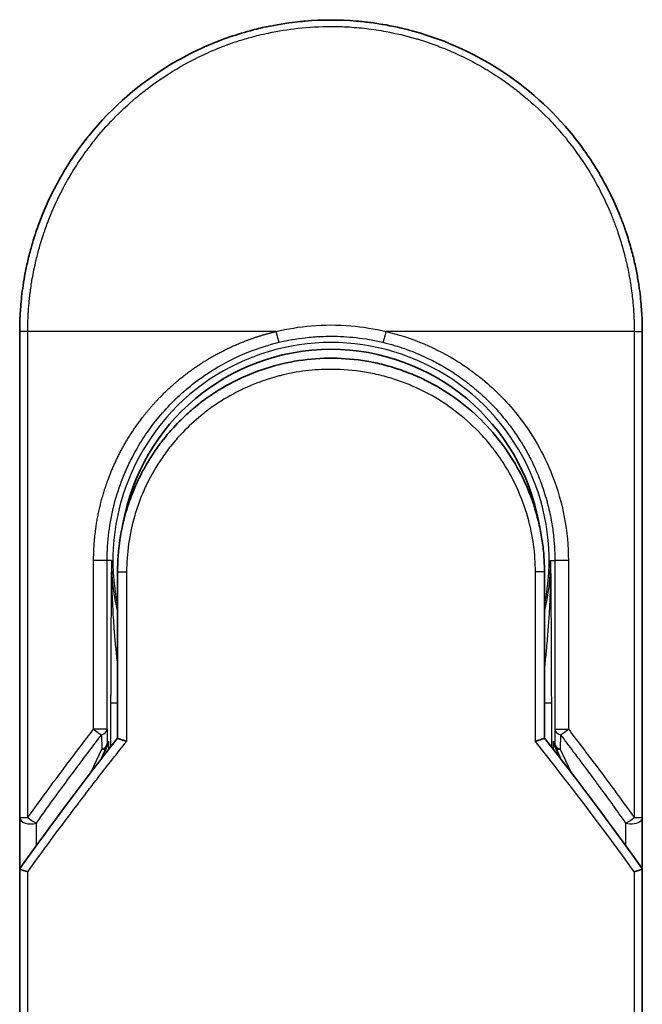
# Model space of a CAD drawing. Units: millimetres. Extents: x 72 to 9311, y 40 to 1586.
# Drawn here: x 2640 to 2668, y 900 to 944 of the extents above; entities that cross this region are included whole.
import ezdxf

# ---------------------------------------------------------------- set-up
doc = ezdxf.new("R2010")
doc.units = ezdxf.units.MM
doc.header["$LTSCALE"] = 5
doc.layers.add('Visible (ISO)', color=7, linetype='Continuous', lineweight=35)
doc.layers.add('Visible Narrow (ISO)', color=7, linetype='Continuous', lineweight=25)

msp = doc.modelspace()

# ---------------------------------------------------------------- linework, layer by layer
at = {"layer": 'Visible (ISO)'}
for p, q in [((2640.2707, 908.2706), (2640.2707, 930.1172)), ((2668.2707, 930.1172), (2668.2707, 908.2706)), ((2644.6707, 919.3173), (2644.6707, 911.8404)), ((2663.8707, 911.8404), (2663.8707, 919.3173)), ((2643.9494, 910.9181), (2644.1642, 911.3837)), ((2644.1642, 911.3837), (2644.2109, 911.485)), ((2664.3772, 911.3837), (2664.3305, 911.485)), ((2664.3772, 911.3837), (2664.5919, 910.9181)), ((2640.2707, 905.7706), (2640.2707, 908.2706)), ((2668.2707, 908.2705), (2668.2707, 905.7706)), ((2640.2707, 869.6172), (2640.2707, 905.7706)), ((2668.2707, 905.7706), (2668.2707, 869.6172))]:
    msp.add_line(p, q, dxfattribs=at)
for centre, radius, start, end in [((2654.2707, 919.8172), 9.5, 10.06322, 169.97904), ((2667.7707, 908.2706), 0.5, 359.9937, 0)]:
    msp.add_arc(centre, radius, start, end, dxfattribs=at)
for centre, major_axis, ratio, start_param, end_param in [((2643.7554, 911.7035), (-0.116, -0.5099), 0.9643441, 1.3550091, 1.78516), ((2664.7807, 911.7027), (0.1115, -0.5081), 0.9591888, 4.5048926, 4.9373387), ((2645.6881, 905.7711), (-5.4174, -0.0031), 0.9530196, 6.2456287, 6.2826839), ((2662.8533, 905.7711), (5.4174, -0.0029), 0.9530197, 0.0004567, 0.0375121)]:
    msp.add_ellipse(centre, major_axis=major_axis, ratio=ratio, start_param=start_param, end_param=end_param, dxfattribs=at)
for points, knots in [([(2650.7658, 943.6714), (2650.7845, 943.6763), (2650.8033, 943.6811), (2650.822, 943.6858), (2650.9464, 943.7175), (2651.0712, 943.7473), (2651.1962, 943.7755), (2651.6389, 943.8751), (2652.0872, 943.9534), (2652.5383, 944.0096), (2652.688, 944.0283), (2652.838, 944.0446), (2652.9883, 944.0584), (2653.0263, 944.0619), (2653.0644, 944.0652), (2653.1026, 944.0684), (2653.1036, 944.0685), (2653.1047, 944.0686), (2653.1057, 944.0687)], [26.939101, 26.939101, 26.939101, 26.939101, 27.0116386, 27.0116386, 27.0116386, 27.4929176, 27.4929176, 27.4929176, 29.1978978, 29.1978978, 29.1978978, 29.7636789, 29.7636789, 29.7636789, 29.9069461, 29.9069461, 29.9069461, 29.9109022, 29.9109022, 29.9109022, 29.9109022]), ([(2655.4095, 944.0709), (2655.4165, 944.0703), (2655.4236, 944.0697), (2655.4306, 944.0691), (2655.6483, 944.051), (2655.865, 944.0279), (2656.0811, 943.9997), (2656.532, 943.9409), (2656.9798, 943.8601), (2657.4218, 943.758), (2657.5186, 943.7356), (2657.6153, 943.7122), (2657.7118, 943.6878), (2657.7239, 943.6847), (2657.736, 943.6816), (2657.7481, 943.6785)], [1.4196264, 1.4196264, 1.4196264, 1.4196264, 1.4461083, 1.4461083, 1.4461083, 2.2637294, 2.2637294, 2.2637294, 3.9686796, 3.9686796, 3.9686796, 4.3418915, 4.3418915, 4.3418915, 4.3887652, 4.3887652, 4.3887652, 4.3887652]), ([(2657.7481, 943.6785), (2659.197, 943.307), (2660.6015, 942.693), (2663.0981, 941.0836), (2664.2244, 940.0724), (2665.3137, 938.7264), (2665.4684, 938.5241), (2665.6175, 938.3179)], [0, 0, 0, 0, 0.44905958, 0.44905958, 0.89360606, 0.89360606, 0.97017235, 0.97017235, 0.97017235, 0.97017235]), ([(2647.1038, 942.1437), (2647.4614, 942.3567), (2647.8342, 942.5567), (2648.2041, 942.7346), (2648.3728, 942.8157), (2648.5433, 942.8935), (2648.7155, 942.9679)], [22.0259528, 22.0259528, 22.0259528, 22.0259528, 23.5847535, 23.5847535, 23.5847535, 24.2956602, 24.2956602, 24.2956602, 24.2956602]), ([(2640.2707, 930.1172), (2640.2707, 930.2049), (2640.2715, 930.3023), (2640.2737, 930.4059), (2640.2759, 930.5125), (2640.2794, 930.6255), (2640.2846, 930.7408), (2640.2857, 930.765), (2640.2868, 930.7894), (2640.288, 930.8138), (2640.293, 930.914), (2640.2993, 931.0182), (2640.3071, 931.126), (2640.3172, 931.2662), (2640.3299, 931.4126), (2640.3457, 931.5643), (2640.3622, 931.723), (2640.382, 931.8875), (2640.4057, 932.0571), (2640.4306, 932.2345), (2640.4596, 932.4174), (2640.4934, 932.6047), (2640.5289, 932.8013), (2640.5696, 933.0026), (2640.616, 933.2075), (2640.6648, 933.4233), (2640.72, 933.6431), (2640.7817, 933.8652), (2640.8029, 933.9414), (2640.8248, 934.0179), (2640.8475, 934.0946), (2640.895, 934.2547), (2640.9459, 934.4161), (2641.0005, 934.5786), (2641.0863, 934.8337), (2641.1811, 935.0912), (2641.2853, 935.3499), (2641.3966, 935.6261), (2641.5187, 935.9035), (2641.6518, 936.1806), (2641.7949, 936.4784), (2641.9508, 936.7758), (2642.1195, 937.0705), (2642.3021, 937.3897), (2642.4998, 937.7059), (2642.7121, 938.0165), (2642.8947, 938.2838), (2643.0882, 938.5469), (2643.2919, 938.8043), (2643.325, 938.8462), (2643.3585, 938.888), (2643.3922, 938.9296)], [0, 0, 0, 0, 0.7861213, 0.7861213, 0.7861213, 1.5951343, 1.5951343, 1.5951343, 1.7653073, 1.7653073, 1.7653073, 2.463506, 2.463506, 2.463506, 3.371515, 3.371515, 3.371515, 4.320555, 4.320555, 4.320555, 5.3137721, 5.3137721, 5.3137721, 6.355945, 6.355945, 6.355945, 7.4538884, 7.4538884, 7.4538884, 7.8304627, 7.8304627, 7.8304627, 8.6166067, 8.6166067, 8.6166067, 9.8511348, 9.8511348, 9.8511348, 11.1693368, 11.1693368, 11.1693368, 12.5863009, 12.5863009, 12.5863009, 14.1207812, 14.1207812, 14.1207812, 15.4411658, 15.4411658, 15.4411658, 15.6560094, 15.6560094, 15.6560094, 15.6560094]), ([(2665.6175, 938.3179), (2665.6889, 938.219), (2665.7589, 938.1195), (2665.8273, 938.0194), (2665.9984, 937.7693), (2666.16, 937.5154), (2666.3124, 937.2585), (2666.3489, 937.1969), (2666.385, 937.135), (2666.4204, 937.0731), (2666.5892, 936.7783), (2666.7452, 936.4809), (2666.8885, 936.1829), (2667.0216, 935.9058), (2667.1438, 935.6283), (2667.2553, 935.3518), (2667.3235, 935.1825), (2667.3878, 935.0135), (2667.4481, 934.8453), (2667.4799, 934.7569), (2667.5106, 934.6685), (2667.5403, 934.5803), (2667.6208, 934.3407), (2667.6938, 934.1022), (2667.7593, 933.8667), (2667.8211, 933.6442), (2667.8763, 933.4244), (2667.9251, 933.2087), (2667.9716, 933.0035), (2668.0123, 932.802), (2668.0478, 932.6057), (2668.0657, 932.5064), (2668.0823, 932.4084), (2668.0976, 932.3118), (2668.1112, 932.2264), (2668.1238, 932.1417), (2668.1355, 932.0578), (2668.1591, 931.8893), (2668.1791, 931.7243), (2668.1956, 931.5649), (2668.2114, 931.4132), (2668.2242, 931.2664), (2668.2343, 931.1263), (2668.244, 930.9913), (2668.2514, 930.8623), (2668.2568, 930.741), (2668.258, 930.713), (2668.2592, 930.6853), (2668.2602, 930.6581), (2668.2636, 930.571), (2668.266, 930.4867), (2668.2677, 930.406), (2668.2698, 930.3037), (2668.2707, 930.207), (2668.2707, 930.1172)], [16.8383486, 16.8383486, 16.8383486, 16.8383486, 17.3364671, 17.3364671, 17.3364671, 18.5809125, 18.5809125, 18.5809125, 18.8797889, 18.8797889, 18.8797889, 20.3020029, 20.3020029, 20.3020029, 21.6240122, 21.6240122, 21.6240122, 22.4340903, 22.4340903, 22.4340903, 22.8601072, 22.8601072, 22.8601072, 24.0166072, 24.0166072, 24.0166072, 25.1088286, 25.1088286, 25.1088286, 26.1481472, 26.1481472, 26.1481472, 26.6739717, 26.6739717, 26.6739717, 27.1391339, 27.1391339, 27.1391339, 28.0743245, 28.0743245, 28.0743245, 28.9643425, 28.9643425, 28.9643425, 29.8224666, 29.8224666, 29.8224666, 30.0209731, 30.0209731, 30.0209731, 30.6557066, 30.6557066, 30.6557066, 31.4604536, 31.4604536, 31.4604536, 31.4604536]), ([(2648.8829, 927.2628), (2649.7427, 927.8458), (2650.7119, 928.2938), (2652.2003, 928.7048), (2652.6974, 928.8008), (2654.2119, 928.9712), (2655.2586, 928.9207), (2656.5182, 928.6543), (2656.7775, 928.588), (2657.0332, 928.5112)], [0, 0, 0, 0, 0.31269886, 0.31269886, 0.46370192, 0.46370192, 0.77000563, 0.77000563, 0.85020397, 0.85020397, 0.85020397, 0.85020397]), ([(2657.9829, 928.1705), (2657.9469, 928.1856), (2657.9106, 928.2005), (2657.8729, 928.2158), (2657.7654, 928.2593), (2657.6624, 928.2989), (2657.5482, 928.3404), (2657.4891, 928.3619), (2657.4288, 928.3831), (2657.3686, 928.4037), (2657.2573, 928.4416), (2657.1454, 928.4775), (2657.0332, 928.5112)], [16.1807699, 16.1807699, 16.1807699, 16.1807699, 16.3588629, 16.3588629, 16.3588629, 16.8667039, 16.8667039, 16.8667039, 17.1296164, 17.1296164, 17.1296164, 17.6158322, 17.6158322, 17.6158322, 17.6158322]), ([(2657.9829, 928.1705), (2658.9345, 927.7715), (2659.8308, 927.2106), (2661.3695, 925.8596), (2662.034, 925.0556), (2662.9059, 923.5702), (2663.1971, 922.9194), (2663.4124, 922.248)], [0, 0, 0, 0, 0.31016374, 0.31016374, 0.61660182, 0.61660182, 0.82839037, 0.82839037, 0.82839037, 0.82839037]), ([(2648.8827, 927.2629), (2648.8383, 927.2327), (2648.7933, 927.2015), (2648.7468, 927.1688), (2648.7293, 927.1565), (2648.7116, 927.1439), (2648.6936, 927.1311), (2648.4905, 926.9861), (2648.2934, 926.8334), (2648.1055, 926.6759), (2648.0527, 926.6317), (2647.997, 926.5841), (2647.9408, 926.5347), (2647.808, 926.4183), (2647.6721, 926.2917), (2647.559, 926.1811), (2647.4947, 926.1183), (2647.4316, 926.0548), (2647.3696, 925.9907)], [7.6857599, 7.6857599, 7.6857599, 7.6857599, 7.9280298, 7.9280298, 7.9280298, 8.0189926, 8.0189926, 8.0189926, 9.0485038, 9.0485038, 9.0485038, 9.3377412, 9.3377412, 9.3377412, 10.0203103, 10.0203103, 10.0203103, 10.4083638, 10.4083638, 10.4083638, 10.4083638]), ([(2646.6529, 925.1593), (2646.6263, 925.1246), (2646.601, 925.0911), (2646.5776, 925.0597), (2646.4325, 924.8654), (2646.2933, 924.6634), (2646.1618, 924.4559), (2646.0219, 924.2351), (2645.8907, 924.0081), (2645.7698, 923.7777), (2645.7461, 923.7325), (2645.7237, 923.6888), (2645.702, 923.6459), (2645.611, 923.4659), (2645.5338, 923.3012), (2645.4495, 923.1049), (2645.4064, 923.0045), (2645.3649, 922.9031), (2645.3252, 922.8011), (2645.2738, 922.6693), (2645.2255, 922.5365), (2645.1805, 922.404), (2645.1542, 922.3267), (2645.1281, 922.2462), (2645.1028, 922.1647)], [11.8801614, 11.8801614, 11.8801614, 11.8801614, 12.048378, 12.048378, 12.048378, 13.0900877, 13.0900877, 13.0900877, 14.1982176, 14.1982176, 14.1982176, 14.4154428, 14.4154428, 14.4154428, 15.3275019, 15.3275019, 15.3275019, 15.7939855, 15.7939855, 15.7939855, 16.3974086, 16.3974086, 16.3974086, 16.7491471, 16.7491471, 16.7491471, 16.7491471]), ([(2663.8707, 919.3173), (2663.8707, 919.5556), (2663.8617, 919.8017), (2663.8426, 920.0517), (2663.8226, 920.3113), (2663.7975, 920.5292), (2663.7573, 920.7887), (2663.7204, 921.0263), (2663.6739, 921.2671), (2663.6172, 921.5089), (2663.5646, 921.7333), (2663.4879, 922.0112), (2663.4166, 922.2348), (2663.4152, 922.2392), (2663.4138, 922.2436), (2663.4124, 922.248)], [0, 0, 0, 0, 1.1266069, 1.1266069, 1.1266069, 2.2962327, 2.2962327, 2.2962327, 3.3672914, 3.3672914, 3.3672914, 4.3607467, 4.3607467, 4.3607467, 4.3803494, 4.3803494, 4.3803494, 4.3803494]), ([(2644.6707, 911.8404), (2644.6707, 911.8398), (2644.6816, 911.835), (2644.7237, 911.8183), (2644.7546, 911.8065), (2644.8344, 911.7774), (2644.8835, 911.7601), (2644.9813, 911.7265), (2645.0278, 911.711), (2645.0767, 911.695), (2645.0778, 911.6947), (2645.0788, 911.6944)], [0.000001, 0.000001, 0.000001, 0.000001, 0.018080043, 0.018080043, 0.036295896, 0.036295896, 0.055519199, 0.055519199, 0.070877664, 0.070877664, 0.071213014, 0.071213014, 0.071213014, 0.071213014]), ([(2663.8707, 911.8404), (2663.8707, 911.8398), (2663.8593, 911.8348), (2663.8153, 911.8174), (2663.7831, 911.8052), (2663.7079, 911.7778), (2663.6672, 911.7634), (2663.5825, 911.7341), (2663.5395, 911.7196), (2663.4841, 911.7014), (2663.4734, 911.6979), (2663.4625, 911.6944)], [-0.067868145, -0.067868145, -0.067868145, -0.067868145, -0.049345372, -0.049345372, -0.030708042, -0.030708042, -0.014523547, -0.014523547, 0, 0, 0.003465603, 0.003465603, 0.003465603, 0.003465603]), ([(2640.2744, 905.9619), (2640.2808, 905.9578), (2640.2952, 905.9509), (2640.3385, 905.933), (2640.367, 905.9221), (2640.43, 905.8993), (2640.4627, 905.8879), (2640.5311, 905.865), (2640.5661, 905.8537), (2640.6132, 905.8389), (2640.6237, 905.8356), (2640.6343, 905.8324)], [0.000001, 0.000001, 0.000001, 0.000001, 0.015758643, 0.015758643, 0.031372002, 0.031372002, 0.044623373, 0.044623373, 0.056759808, 0.056759808, 0.060218781, 0.060218781, 0.060218781, 0.060218781]), ([(2667.907, 905.8324), (2667.9179, 905.8357), (2667.9288, 905.8391), (2667.9759, 905.8539), (2668.0108, 905.8652), (2668.0789, 905.888), (2668.1115, 905.8993), (2668.1744, 905.9221), (2668.2029, 905.933), (2668.2462, 905.9509), (2668.2606, 905.9578), (2668.267, 905.9619)], [-0.003547409, -0.003547409, -0.003547409, -0.003547409, 0, 0, 0.01211107, 0.01211107, 0.025328308, 0.025328308, 0.040955096, 0.040955096, 0.056726193, 0.056726193, 0.056726193, 0.056726193])]:
    msp.add_open_spline(points, degree=3, knots=knots, dxfattribs=at)
for points in [[(2653.1057, 944.0687), (2653.8709, 944.1326), (2654.6442, 944.1333), (2655.4095, 944.0709)], [(2648.7155, 942.9679), (2649.3784, 943.2545), (2650.066, 943.4905), (2650.7658, 943.6714)], [(2643.3922, 938.9296), (2644.4224, 940.2014), (2645.6971, 941.3054), (2647.1038, 942.1437)], [(2646.6529, 925.1593), (2646.8756, 925.4497), (2647.1153, 925.7277), (2647.3696, 925.9907)], [(2644.6707, 919.3173), (2644.6707, 920.2776), (2644.8182, 921.2488), (2645.1027, 922.1647)], [(2645.306, 921.327), (2645.3059, 921.3271), (2645.3059, 921.3272), (2645.3058, 921.3273)], [(2663.2355, 921.3272), (2663.2355, 921.3271), (2663.2354, 921.3271), (2663.2354, 921.327)], [(2640.2882, 905.9901), (2641.697, 907.9675), (2643.157, 909.9212), (2644.6707, 911.8404)], [(2663.8707, 911.8404), (2665.3843, 909.9212), (2666.8444, 907.9675), (2668.2532, 905.9901)], [(2640.2882, 905.9901), (2640.2819, 905.9814), (2640.2773, 905.9719), (2640.2744, 905.9619)], [(2668.2532, 905.9901), (2668.2594, 905.9814), (2668.2641, 905.9719), (2668.267, 905.9619)]]:
    msp.add_open_spline(points, degree=3, dxfattribs=at)
at = {"layer": 'Visible Narrow (ISO)'}
for p, q in [((2640.6343, 930.1172), (2640.2707, 930.1172)), ((2640.6343, 908.2707), (2640.6343, 930.1172)), ((2651.7951, 930.1172), (2640.6343, 930.1172)), ((2667.907, 930.1172), (2656.7462, 930.1172)), ((2667.907, 930.1172), (2668.2707, 930.1172)), ((2667.907, 930.1172), (2667.907, 908.2706)), ((2643.5954, 912.2408), (2643.5954, 919.8172)), ((2644.202, 919.8172), (2643.5954, 919.8172)), ((2644.202, 912.2408), (2644.202, 919.8172)), ((2644.3964, 919.8172), (2644.202, 919.8172)), ((2644.3964, 919.8172), (2644.3964, 919.8065)), ((2664.145, 919.8172), (2664.3394, 919.8172)), ((2664.946, 919.8172), (2664.3394, 919.8172)), ((2664.3394, 919.8172), (2664.3394, 912.2408)), ((2664.946, 919.8172), (2664.946, 912.2408)), ((2644.6707, 919.3173), (2645.0788, 919.3173)), ((2645.0788, 919.3173), (2645.0788, 911.6944)), ((2663.8707, 919.3173), (2663.4625, 919.3173)), ((2663.4625, 911.6944), (2663.4625, 919.3173)), ((2644.3621, 913.4261), (2644.3621, 911.4477)), ((2644.3621, 913.4261), (2644.6707, 913.4261)), ((2663.8707, 913.4261), (2664.1793, 913.4262)), ((2664.1793, 913.4262), (2664.1793, 911.4477)), ((2644.202, 912.2408), (2643.5954, 912.2408)), ((2644.202, 912.2408), (2644.21, 911.5931)), ((2664.3394, 912.2408), (2664.3313, 911.5931)), ((2664.3394, 912.2408), (2664.946, 912.2408)), ((2643.952, 911.9908), (2643.9601, 911.3431)), ((2664.5893, 911.9908), (2664.5813, 911.3431)), ((2643.4885, 910.3205), (2643.9601, 911.3431)), ((2644.21, 911.5931), (2644.2606, 911.7027)), ((2644.2606, 911.7027), (2644.2606, 911.3179)), ((2664.2808, 911.3179), (2664.2808, 911.7027)), ((2664.3313, 911.5931), (2664.2808, 911.7027)), ((2664.5813, 911.3431), (2665.0529, 910.3205)), ((2640.2707, 908.2707), (2640.6343, 908.2707)), ((2667.907, 908.2706), (2668.2707, 908.2706)), ((2641.0207, 907.0097), (2641.0207, 908.0206)), ((2667.5207, 908.0205), (2667.5207, 907.0096)), ((2640.6343, 869.6172), (2640.6343, 905.8324)), ((2667.907, 905.8324), (2667.907, 869.6172))]:
    msp.add_line(p, q, dxfattribs=at)
for radius, start, end in [(9.8056, 348.24659, 191.75341), (9, 160.57845, 160.58083), (9, 19.3814, 19.41282), (9.8743, 180, 180.06232), (9.8743, 180.06232, 193.53593), (9.8743, 346.46407, 0)]:
    msp.add_arc((2654.2707, 919.8172), radius, start, end, dxfattribs=at)
for centre, major_axis, ratio, start_param, end_param in [((2656.7214, 930.1172), (-0.1161, -0.4863), 0.0483353, 0.0174949, 1.5824099), ((2643.702, 912.2408), (0.3973, -0.3036), 0.1314196, 4.5420541, 5.4889653), ((2643.702, 912.2408), (0.5, 0.0062), 0.5821003, 5.2286939, 6.2617204), ((2664.8393, 912.2408), (-0.5, 0.0062), 0.5821003, 0.021465, 1.0544423), ((2664.8393, 912.2408), (-0.3973, -0.3036), 0.1314196, 0.7941859, 1.7411317), ((2643.7101, 911.5931), (0.5, 0.0062), 0.5821003, 5.2287433, 6.2617201), ((2643.7101, 911.5931), (0.454, -0.2094), 0.3269631, 5.4377925, 6.2831853), ((2643.7101, 911.5931), (0.454, -0.2094), 0.9991325, 0, 0.432446), ((2656.5087, 869.3643), (33.5851, -65.9006), 0.3886523, 1.9490651, 2.0569277), ((2664.8313, 911.5931), (-0.5, 0.0062), 0.5821003, 0.0214651, 1.054442), ((2664.8313, 911.5931), (-0.454, -0.2094), 0.9991325, 5.8507391, 6.2831853), ((2664.8313, 911.5931), (-0.454, -0.2094), 0.3269631, 0, 0.8453928), ((2640.7707, 908.2706), (-0.5, 0), 0.5773503, 0, 2.0943692), ((2640.7707, 908.2706), (0.4069, -0.2905), 0.1624835, 4.488505, 5.4841407), ((2667.7707, 908.2706), (-0.4069, -0.2905), 0.1624304, 0.7989079, 1.7946149)]:
    msp.add_ellipse(centre, major_axis=major_axis, ratio=ratio, start_param=start_param, end_param=end_param, dxfattribs=at)
for points, degree, knots in [([(2640.6343, 930.1172), (2640.6343, 930.1457), (2640.6343, 930.1747), (2640.6344, 930.2043), (2640.6345, 930.2405), (2640.6348, 930.2775), (2640.6355, 930.316), (2640.6361, 930.3539), (2640.637, 930.3933), (2640.638, 930.4352), (2640.6382, 930.4456), (2640.6384, 930.456), (2640.6387, 930.4665), (2640.6404, 930.5367), (2640.6426, 930.6088), (2640.6457, 930.6832), (2640.6473, 930.7206), (2640.649, 930.7585), (2640.6509, 930.7973), (2640.6515, 930.8094), (2640.6521, 930.8215), (2640.6528, 930.8337), (2640.6554, 930.8858), (2640.6583, 930.9391), (2640.6616, 930.9934), (2640.6623, 931.0052), (2640.663, 931.017), (2640.6638, 931.0288), (2640.6693, 931.1156), (2640.6759, 931.2047), (2640.6838, 931.2959), (2640.6915, 931.3848), (2640.7004, 931.4757), (2640.7102, 931.5689), (2640.7143, 931.6076), (2640.7185, 931.6469), (2640.723, 931.6866), (2640.7451, 931.883), (2640.7723, 932.0909), (2640.8064, 932.3048), (2640.8113, 932.3356), (2640.8163, 932.3665), (2640.8215, 932.3976), (2640.843, 932.5261), (2640.8669, 932.6566), (2640.8931, 932.7884), (2640.9209, 932.9278), (2640.9513, 933.0685), (2640.9839, 933.2103), (2641.0049, 933.3019), (2641.0271, 933.3944), (2641.0505, 933.4877), (2641.1396, 933.8431), (2641.2468, 934.2089), (2641.3721, 934.5755), (2641.4053, 934.6728), (2641.4398, 934.7702), (2641.4755, 934.8676), (2641.4999, 934.934), (2641.5248, 935.0005), (2641.5503, 935.067), (2641.5908, 935.1725), (2641.6327, 935.2781), (2641.6763, 935.3838), (2641.8278, 935.7521), (2641.9984, 936.1215), (2642.1889, 936.4877), (2642.4929, 937.0722), (2642.848, 937.6484), (2643.2527, 938.2043), (2643.3743, 938.3714), (2643.5003, 938.5366), (2643.6306, 938.6999), (2643.9011, 939.0388), (2644.1829, 939.3599), (2644.4814, 939.669), (2644.7976, 939.9965), (2645.1326, 940.3108), (2645.4949, 940.6167), (2645.6692, 940.7638), (2645.848, 940.9074), (2646.0309, 941.0468), (2646.3213, 941.2681), (2646.622, 941.4788), (2646.9311, 941.677), (2647.4515, 942.0107), (2647.942, 942.281), (2648.5071, 942.5461), (2648.6593, 942.6175), (2648.8076, 942.6837), (2648.9532, 942.7458), (2649.286, 942.8877), (2649.6041, 943.0082), (2649.9221, 943.1157), (2650.0759, 943.1677), (2650.237, 943.2189), (2650.4045, 943.2685), (2650.6015, 943.3269), (2650.8075, 943.3829), (2651.0213, 943.4353), (2651.1659, 943.4707), (2651.3112, 943.5037), (2651.457, 943.5344), (2651.9047, 943.6287), (2652.3291, 943.6973), (2652.782, 943.7477), (2653.2738, 943.8023), (2653.7726, 943.8307), (2654.2707, 943.8308), (2654.3642, 943.8308), (2654.4576, 943.8299), (2654.551, 943.8279), (2654.8446, 943.8217), (2655.1399, 943.8055), (2655.4275, 943.7809), (2655.7223, 943.7558), (2656.0086, 943.7214), (2656.3016, 943.6764), (2656.4502, 943.6536), (2656.6005, 943.6283), (2656.7506, 943.6005), (2657.2011, 943.5171), (2657.6215, 943.4184), (2658.0576, 943.2919), (2658.0857, 943.2837), (2658.1138, 943.2755), (2658.1418, 943.2671), (2658.3951, 943.1919), (2658.6474, 943.1088), (2658.8968, 943.0183), (2659.129, 942.9339), (2659.36, 942.8429), (2659.5882, 942.7456), (2659.9121, 942.6076), (2660.2305, 942.4569), (2660.5394, 942.2965), (2660.7839, 942.1695), (2661.0826, 942.0017), (2661.3166, 941.8601), (2661.5603, 941.7126), (2661.8123, 941.5493), (2662.0664, 941.3715), (2662.2215, 941.2628), (2662.3708, 941.1534), (2662.5135, 941.0446), (2662.6045, 940.9752), (2662.6928, 940.9061), (2662.7782, 940.8375), (2663.2311, 940.4743), (2663.6606, 940.0831), (2664.0602, 939.6696), (2664.5078, 939.2064), (2664.9177, 938.7151), (2665.2853, 938.2086), (2665.4483, 937.984), (2665.603, 937.7564), (2665.7494, 937.5271), (2665.9631, 937.1922), (2666.1593, 936.8531), (2666.3382, 936.5116), (2666.5332, 936.1393), (2666.7076, 935.764), (2666.8625, 935.389), (2666.8928, 935.3159), (2666.9223, 935.2427), (2666.951, 935.1696), (2666.9645, 935.1354), (2666.9778, 935.1012), (2666.991, 935.0669), (2667.0541, 934.903), (2667.1137, 934.7387), (2667.1696, 934.5748), (2667.2927, 934.2142), (2667.3978, 933.8554), (2667.4856, 933.5088), (2667.4873, 933.5018), (2667.4891, 933.4948), (2667.4909, 933.4878), (2667.55, 933.2528), (2667.603, 933.0182), (2667.6484, 932.7879), (2667.6745, 932.6557), (2667.6981, 932.5249), (2667.7194, 932.3967), (2667.7242, 932.3673), (2667.729, 932.338), (2667.7336, 932.3089), (2667.7597, 932.1451), (2667.7818, 931.9861), (2667.8007, 931.8345), (2667.807, 931.7845), (2667.813, 931.735), (2667.8186, 931.686), (2667.834, 931.5524), (2667.847, 931.4224), (2667.8575, 931.2961), (2667.8651, 931.2052), (2667.8715, 931.1162), (2667.8771, 931.0298), (2667.8774, 931.0254), (2667.8777, 931.021), (2667.878, 931.0167), (2667.8785, 931.0086), (2667.879, 931.0007), (2667.8795, 930.9929), (2667.8832, 930.9359), (2667.8866, 930.8835), (2667.8894, 930.8325), (2667.8921, 930.782), (2667.8941, 930.7328), (2667.8959, 930.6829), (2667.8968, 930.6559), (2667.8977, 930.6287), (2667.8987, 930.6012), (2667.9003, 930.5526), (2667.9019, 930.5106), (2667.9028, 930.4663), (2667.9032, 930.4478), (2667.9036, 930.4289), (2667.904, 930.4093), (2667.9046, 930.3781), (2667.905, 930.3469), (2667.9053, 930.3163), (2667.9058, 930.2776), (2667.9061, 930.2401), (2667.9065, 930.2045), (2667.9068, 930.1739), (2667.907, 930.1448), (2667.907, 930.1172)], 3, [0.0000002, 0.0000002, 0.0000002, 0.0000002, 0.2682475, 0.2682475, 0.2682475, 0.5950492, 0.5950492, 0.5950492, 0.9175476, 0.9175476, 0.9175476, 0.9973105, 0.9973105, 0.9973105, 1.5324971, 1.5324971, 1.5324971, 1.8013532, 1.8013532, 1.8013532, 1.884922, 1.884922, 1.884922, 2.2416162, 2.2416162, 2.2416162, 2.3189969, 2.3189969, 2.3189969, 2.8853233, 2.8853233, 2.8853233, 3.4384716, 3.4384716, 3.4384716, 3.6683296, 3.6683296, 3.6683296, 4.8051961, 4.8051961, 4.8051961, 4.9689965, 4.9689965, 4.9689965, 5.6470917, 5.6470917, 5.6470917, 6.3645688, 6.3645688, 6.3645688, 6.8278915, 6.8278915, 6.8278915, 8.5931806, 8.5931806, 8.5931806, 9.0617284, 9.0617284, 9.0617284, 9.3810896, 9.3810896, 9.3810896, 9.8870347, 9.8870347, 9.8870347, 11.6494142, 11.6494142, 11.6494142, 14.4627643, 14.4627643, 14.4627643, 15.3079613, 15.3079613, 15.3079613, 17.0624252, 17.0624252, 17.0624252, 18.9213702, 18.9213702, 18.9213702, 19.815389, 19.815389, 19.815389, 21.2343432, 21.2343432, 21.2343432, 23.6237641, 23.6237641, 23.6237641, 24.267204, 24.267204, 24.267204, 25.7384356, 25.7384356, 25.7384356, 26.4501686, 26.4501686, 26.4501686, 27.2870817, 27.2870817, 27.2870817, 27.853107, 27.853107, 27.853107, 29.5914632, 29.5914632, 29.5914632, 31.4790797, 31.4790797, 31.4790797, 31.8333722, 31.8333722, 31.8333722, 32.947562, 32.947562, 32.947562, 34.0894487, 34.0894487, 34.0894487, 34.6687336, 34.6687336, 34.6687336, 36.4081819, 36.4081819, 36.4081819, 36.5202413, 36.5202413, 36.5202413, 37.5311247, 37.5311247, 37.5311247, 38.4720504, 38.4720504, 38.4720504, 39.8075036, 39.8075036, 39.8075036, 40.8641004, 40.8641004, 40.8641004, 41.9647381, 41.9647381, 41.9647381, 42.6368082, 42.6368082, 42.6368082, 43.0653758, 43.0653758, 43.0653758, 45.3365296, 45.3365296, 45.3365296, 47.8809661, 47.8809661, 47.8809661, 49.0091114, 49.0091114, 49.0091114, 50.6570538, 50.6570538, 50.6570538, 52.4534826, 52.4534826, 52.4534826, 52.8039224, 52.8039224, 52.8039224, 52.968006, 52.968006, 52.968006, 53.7533676, 53.7533676, 53.7533676, 55.4817925, 55.4817925, 55.4817925, 55.5166925, 55.5166925, 55.5166925, 56.6883416, 56.6883416, 56.6883416, 57.3614027, 57.3614027, 57.3614027, 57.5157764, 57.5157764, 57.5157764, 58.3845884, 58.3845884, 58.3845884, 58.6716005, 58.6716005, 58.6716005, 59.4544999, 59.4544999, 59.4544999, 60.0177202, 60.0177202, 60.0177202, 60.0464036, 60.0464036, 60.0464036, 60.0988256, 60.0988256, 60.0988256, 60.4804935, 60.4804935, 60.4804935, 60.8578212, 60.8578212, 60.8578212, 61.0619869, 61.0619869, 61.0619869, 61.4219772, 61.4219772, 61.4219772, 61.5725379, 61.5725379, 61.5725379, 61.8121634, 61.8121634, 61.8121634, 62.1146609, 62.1146609, 62.1146609, 62.3745537, 62.3745537, 62.3745537, 62.3745537]), ([(2651.7951, 930.1172), (2652.3124, 930.2415), (2652.8459, 930.3281), (2653.385, 930.3733), (2653.9732, 930.4227), (2654.568, 930.4227), (2655.1562, 930.3733), (2655.6953, 930.3281), (2656.229, 930.2415), (2656.7462, 930.1172)], 3, [0, 0, 0, 0, 2.6620505, 2.6620505, 2.6620505, 5.5663935, 5.5663935, 5.5663935, 8.2287289, 8.2287289, 8.2287289, 8.2287289]), ([(2643.5954, 919.8172), (2643.5954, 920.2885), (2643.6214, 920.7588), (2643.674, 921.2252), (2643.8326, 922.1575), (2644.0939, 923.0673), (2644.2496, 923.5132), (2644.8586, 924.9842), (2645.7366, 926.3242), (2646.4725, 927.1765), (2647.5536, 928.1385), (2648.7713, 928.9011), (2649.0494, 929.061), (2649.7414, 929.4255), (2650.4641, 929.726), (2650.899, 929.88), (2651.3436, 930.0105), (2651.7951, 930.1172)], 5, [0, 0, 0, 0, 0, 0, 3.3449907, 3.3449907, 3.3449907, 6.7132597, 6.7132597, 6.7132597, 14.6479113, 14.6479113, 14.6479113, 16.9171499, 16.9171499, 16.9171499, 20.2013892, 20.2013892, 20.2013892, 20.2013892, 20.2013892, 20.2013892]), ([(2651.7951, 930.1172), (2651.806, 930.0716), (2651.8176, 930.0242), (2651.831, 929.9702), (2651.8597, 929.8596), (2651.886, 929.7663), (2651.8969, 929.7299), (2651.9139, 929.6762), (2651.9258, 929.6452), (2651.9303, 929.6356), (2651.9336, 929.6311), (2651.9357, 929.6309)], 5, [0.0000001, 0.0000001, 0.0000001, 0.0000001, 0.0000001, 0.0000001, 0.3999275, 0.3999275, 0.3999275, 0.7998549, 0.7998549, 0.7998549, 1.1844363, 1.1844363, 1.1844363, 1.1844363, 1.1844363, 1.1844363]), ([(2651.9357, 929.6309), (2652.3092, 929.7201), (2652.7163, 929.7929), (2653.1112, 929.8388), (2653.3595, 929.8676), (2653.5747, 929.8847), (2653.8177, 929.8957), (2653.97, 929.9026), (2654.122, 929.9059), (2654.2707, 929.9059)], 3, [0, 0, 0, 0, 1.6817036, 1.6817036, 1.6817036, 2.7389439, 2.7389439, 2.7389439, 3.4013927, 3.4013927, 3.4013927, 3.4013927]), ([(2654.2707, 929.9059), (2654.6663, 929.9059), (2655.0186, 929.8854), (2655.4012, 929.8421), (2655.7932, 929.7977), (2656.2055, 929.7265), (2656.6057, 929.6309)], 3, [0, 0, 0, 0, 1.6819497, 1.6819497, 1.6819497, 3.4048968, 3.4048968, 3.4048968, 3.4048968]), ([(2656.7462, 930.1172), (2657.9351, 929.8362), (2659.0288, 929.3629), (2659.9901, 928.7581), (2660.2142, 928.6172), (2660.4325, 928.4682), (2660.6453, 928.3109), (2660.7529, 928.2313), (2660.8563, 928.1519), (2660.9619, 928.0677), (2661.5826, 927.5724), (2662.1517, 927.0033), (2662.6464, 926.3824), (2663.3038, 925.5573), (2663.8387, 924.6308), (2664.2239, 923.6454), (2664.699, 922.4302), (2664.946, 921.125), (2664.946, 919.8172)], 3, [0, 0, 0, 0, 4.9210891, 4.9210891, 4.9210891, 6.0681686, 6.0681686, 6.0681686, 6.6484847, 6.6484847, 6.6484847, 10.0593264, 10.0593264, 10.0593264, 14.5917953, 14.5917953, 14.5917953, 20.1812515, 20.1812515, 20.1812515, 20.1812515]), ([(2644.202, 919.8172), (2644.202, 920.2582), (2644.2311, 920.6884), (2644.2835, 921.0984), (2644.3358, 921.5083), (2644.412, 921.9102), (2644.5166, 922.3198), (2644.6209, 922.7277), (2644.7534, 923.1394), (2644.9153, 923.5471), (2644.9915, 923.739), (2645.0811, 923.9471), (2645.1837, 924.1624), (2645.2862, 924.3778), (2645.3907, 924.5772), (2645.491, 924.7562), (2645.8187, 925.3411), (2646.196, 925.8791), (2646.6177, 926.3733), (2647.0394, 926.8675), (2647.5156, 927.329), (2648.0452, 927.7464), (2648.4038, 928.0291), (2648.7813, 928.2883), (2649.1938, 928.5296), (2649.6284, 928.7839), (2650.1018, 929.0148), (2650.5762, 929.2023), (2651.0315, 929.3822), (2651.4857, 929.5234), (2651.9357, 929.6309)], 3, [0, 0, 0, 0, 1.9009373, 1.9009373, 1.9009373, 3.8018745, 3.8018745, 3.8018745, 5.6946276, 5.6946276, 5.6946276, 6.5853185, 6.5853185, 6.5853185, 7.4760094, 7.4760094, 7.4760094, 10.386843, 10.386843, 10.386843, 13.2976767, 13.2976767, 13.2976767, 15.2685457, 15.2685457, 15.2685457, 17.3453911, 17.3453911, 17.3453911, 19.3383907, 19.3383907, 19.3383907, 19.3383907]), ([(2656.6057, 929.6309), (2656.7821, 929.5887), (2656.9569, 929.5419), (2657.1295, 929.4907), (2657.429, 929.4019), (2657.7218, 929.2998), (2658.0058, 929.1861), (2658.0898, 929.1525), (2658.1705, 929.1189), (2658.2499, 929.0847), (2658.3781, 929.0294), (2658.5026, 928.9727), (2658.6307, 928.911), (2658.8194, 928.8202), (2659.0028, 928.7247), (2659.1838, 928.6233), (2659.1964, 928.6163), (2659.209, 928.6092), (2659.2215, 928.6021), (2659.4209, 928.4893), (2659.6187, 928.3688), (2659.8247, 928.2323), (2659.8833, 928.1935), (2659.9425, 928.1533), (2660.0013, 928.1125), (2660.145, 928.0129), (2660.2864, 927.9089), (2660.4128, 927.8114), (2660.534, 927.718), (2660.6617, 927.6148), (2660.7875, 927.5079), (2660.8471, 927.4571), (2660.9063, 927.4056), (2660.9642, 927.3539), (2661.0558, 927.2722), (2661.1455, 927.1892), (2661.2312, 927.107), (2661.3197, 927.0222), (2661.3958, 926.9467), (2661.4788, 926.8613), (2661.4929, 926.8469), (2661.5069, 926.8323), (2661.5209, 926.8178), (2661.752, 926.5775), (2661.9711, 926.3259), (2662.1766, 926.0647), (2662.2324, 925.9939), (2662.2871, 925.9224), (2662.3408, 925.8502), (2662.4944, 925.6439), (2662.6312, 925.4439), (2662.754, 925.2514), (2662.8275, 925.1362), (2662.896, 925.0237), (2662.9601, 924.9141), (2663.0602, 924.7427), (2663.1548, 924.5697), (2663.2499, 924.3818), (2663.315, 924.2533), (2663.3803, 924.1177), (2663.4467, 923.9705), (2663.52, 923.8079), (2663.5907, 923.6393), (2663.6571, 923.4679), (2663.6724, 923.4284), (2663.6875, 923.3887), (2663.7024, 923.3489), (2663.8002, 923.0867), (2663.891, 922.8097), (2663.9713, 922.5203), (2663.9902, 922.4524), (2664.0084, 922.3838), (2664.0261, 922.3145), (2664.091, 922.0598), (2664.146, 921.8021), (2664.1903, 921.5472), (2664.2093, 921.4377), (2664.2264, 921.3286), (2664.2415, 921.2206), (2664.2729, 920.9971), (2664.2963, 920.7759), (2664.3123, 920.5571), (2664.3306, 920.3075), (2664.3394, 920.0609), (2664.3394, 919.8172)], 3, [0.0000031, 0.0000031, 0.0000031, 0.0000031, 0.7408973, 0.7408973, 0.7408973, 2.0261245, 2.0261245, 2.0261245, 2.4065096, 2.4065096, 2.4065096, 3.0214449, 3.0214449, 3.0214449, 3.9272702, 3.9272702, 3.9272702, 3.9902079, 3.9902079, 3.9902079, 4.9902163, 4.9902163, 4.9902163, 5.2746535, 5.2746535, 5.2746535, 5.9691261, 5.9691261, 5.9691261, 6.6348549, 6.6348549, 6.6348549, 6.9506698, 6.9506698, 6.9506698, 7.4503311, 7.4503311, 7.4503311, 7.9664725, 7.9664725, 7.9664725, 8.0539755, 8.0539755, 8.0539755, 9.4985137, 9.4985137, 9.4985137, 9.8900541, 9.8900541, 9.8900541, 11.0093903, 11.0093903, 11.0093903, 11.6789279, 11.6789279, 11.6789279, 12.7249986, 12.7249986, 12.7249986, 13.4404839, 13.4404839, 13.4404839, 14.230417, 14.230417, 14.230417, 14.4126406, 14.4126406, 14.4126406, 15.6139809, 15.6139809, 15.6139809, 15.8960223, 15.8960223, 15.8960223, 16.933592, 16.933592, 16.933592, 17.379404, 17.379404, 17.379404, 18.3016143, 18.3016143, 18.3016143, 19.353501, 19.353501, 19.353501, 19.353501]), ([(2663.4625, 919.3173), (2663.4625, 919.7107), (2663.4368, 920.1142), (2663.3814, 920.524), (2663.3265, 920.9302), (2663.2399, 921.3543), (2663.1225, 921.7697), (2662.9973, 922.2125), (2662.8257, 922.6792), (2662.6256, 923.1107), (2662.4221, 923.5495), (2662.1824, 923.9744), (2661.9121, 924.375), (2661.879, 924.424), (2661.8443, 924.4741), (2661.8103, 924.5224), (2661.7103, 924.6645), (2661.6043, 924.8063), (2661.4915, 924.9481), (2661.3403, 925.1382), (2661.183, 925.32), (2661.0266, 925.4879), (2660.7059, 925.8321), (2660.3614, 926.1487), (2659.995, 926.4373), (2659.6384, 926.7182), (2659.2302, 926.9927), (2658.8313, 927.2185), (2658.5142, 927.398), (2658.2102, 927.5468), (2657.8669, 927.6917), (2657.7426, 927.7441), (2657.6573, 927.7781), (2657.5308, 927.8257), (2657.2871, 927.9173), (2657.0854, 927.984), (2656.837, 928.0554), (2656.6037, 928.1225), (2656.3686, 928.1803), (2656.1313, 928.2289), (2655.6719, 928.3229), (2655.1572, 928.387), (2654.6825, 928.4081), (2654.5479, 928.4141), (2654.4102, 928.417), (2654.2707, 928.4168), (2653.8959, 928.4162), (2653.5089, 928.3934), (2653.141, 928.3483), (2652.7654, 928.3022), (2652.3515, 928.2249), (2651.9801, 928.1301), (2651.9161, 928.1138), (2651.8522, 928.0968), (2651.7884, 928.0791), (2651.7227, 928.0608), (2651.6628, 928.0436), (2651.5974, 928.0239), (2651.5292, 928.0034), (2651.4704, 927.9849), (2651.4025, 927.9628), (2651.3378, 927.9418), (2651.2732, 927.9201), (2651.2088, 927.8975), (2650.8242, 927.7631), (2650.44, 927.5995), (2650.0776, 927.4153), (2649.9562, 927.3536), (2649.8364, 927.2892), (2649.7183, 927.2224), (2649.59, 927.1499), (2649.4934, 927.0926), (2649.3691, 927.0151), (2649.1974, 926.9081), (2649.0318, 926.7975), (2648.8701, 926.6813), (2648.8161, 926.6426), (2648.7629, 926.6031), (2648.7101, 926.5633), (2648.6578, 926.524), (2648.6127, 926.4896), (2648.5615, 926.4495), (2648.5126, 926.411), (2648.4642, 926.3721), (2648.4163, 926.3329), (2648.1289, 926.0975), (2647.8592, 925.8481), (2647.6062, 925.5846), (2647.4257, 925.3966), (2647.2882, 925.2412), (2647.1244, 925.0406), (2646.9713, 924.8531), (2646.8253, 924.6593), (2646.687, 924.4594), (2646.412, 924.0619), (2646.1674, 923.64), (2645.958, 923.2008), (2645.8585, 922.9922), (2645.7617, 922.7683), (2645.6721, 922.5337), (2645.5826, 922.2991), (2645.5067, 922.0706), (2645.4433, 921.8544), (2645.1915, 920.9961), (2645.0788, 920.1305), (2645.0788, 919.3173)], 3, [0, 0, 0, 0, 1.9326653, 1.9326653, 1.9326653, 3.8488842, 3.8488842, 3.8488842, 5.8916984, 5.8916984, 5.8916984, 7.9696267, 7.9696267, 7.9696267, 8.2240952, 8.2240952, 8.2240952, 8.9724883, 8.9724883, 8.9724883, 9.9753498, 9.9753498, 9.9753498, 12.0308764, 12.0308764, 12.0308764, 14.0313897, 14.0313897, 14.0313897, 15.6217751, 15.6217751, 15.6217751, 16.1972366, 16.1972366, 16.1972366, 17.3057245, 17.3057245, 17.3057245, 18.3470187, 18.3470187, 18.3470187, 20.362564, 20.362564, 20.362564, 20.9336993, 20.9336993, 20.9336993, 22.4687735, 22.4687735, 22.4687735, 24.0353656, 24.0353656, 24.0353656, 24.3052621, 24.3052621, 24.3052621, 24.5833723, 24.5833723, 24.5833723, 24.8731564, 24.8731564, 24.8731564, 25.1498142, 25.1498142, 25.1498142, 26.8020109, 26.8020109, 26.8020109, 27.3553513, 27.3553513, 27.3553513, 27.9559601, 27.9559601, 27.9559601, 28.7859713, 28.7859713, 28.7859713, 29.0626439, 29.0626439, 29.0626439, 29.3362649, 29.3362649, 29.3362649, 29.5980541, 29.5980541, 29.5980541, 31.1687701, 31.1687701, 31.1687701, 32.2898136, 32.2898136, 32.2898136, 33.3369313, 33.3369313, 33.3369313, 35.4195262, 35.4195262, 35.4195262, 36.4087956, 36.4087956, 36.4087956, 37.3980651, 37.3980651, 37.3980651, 41.3252759, 41.3252759, 41.3252759, 41.3252759]), ([(2644.3964, 919.8172), (2644.3958, 919.7356), (2644.3951, 919.6531), (2644.3944, 919.5692), (2644.3926, 919.34), (2644.3907, 919.1058), (2644.3897, 918.9755), (2644.3859, 918.4972), (2644.3821, 917.9976), (2644.3795, 917.6399), (2644.376, 917.1229), (2644.3727, 916.5874), (2644.3718, 916.4277), (2644.37, 916.114), (2644.3684, 915.7948), (2644.3677, 915.6438), (2644.3667, 915.4209), (2644.3658, 915.1962), (2644.3655, 915.1243), (2644.365, 914.9798), (2644.3645, 914.8343), (2644.3643, 914.7615), (2644.3634, 914.451), (2644.3627, 914.1402), (2644.3623, 913.9019), (2644.3621, 913.6639), (2644.3621, 913.4261)], 5, [0, 0, 0, 0, 0, 0, 0.7370531, 0.7370531, 0.7370531, 1.9941971, 1.9941971, 1.9941971, 4.7238107, 4.7238107, 4.7238107, 5.9157466, 5.9157466, 5.9157466, 6.9708722, 6.9708722, 6.9708722, 7.4658815, 7.4658815, 7.4658815, 7.9608908, 7.9608908, 7.9608908, 9.5741524, 9.5741524, 9.5741524, 9.5741524, 9.5741524, 9.5741524]), ([(2644.3964, 919.8065), (2644.3954, 919.6378), (2644.3958, 919.465), (2644.3974, 919.2896), (2644.3991, 919.1171), (2644.4023, 918.9336), (2644.4067, 918.7566), (2644.4158, 918.3907), (2644.4309, 918.0157), (2644.4524, 917.6291), (2644.4701, 917.3091), (2644.4929, 916.972), (2644.5198, 916.6341), (2644.5603, 916.1241), (2644.6112, 915.5915), (2644.6707, 915.0438)], 3, [0, 0, 0, 0, 0.9103507, 0.9103507, 0.9103507, 1.8053944, 1.8053944, 1.8053944, 3.65554, 3.65554, 3.65554, 5.1874386, 5.1874386, 5.1874386, 7.5000744, 7.5000744, 7.5000744, 7.5000744]), ([(2664.145, 919.8172), (2664.146, 919.6452), (2664.1457, 919.4706), (2664.144, 919.2935), (2664.1423, 919.1187), (2664.1393, 918.9414), (2664.1348, 918.7618), (2664.1345, 918.7479), (2664.1341, 918.7339), (2664.1338, 918.72), (2664.1284, 918.5115), (2664.1211, 918.3026), (2664.1118, 918.0894), (2664.1054, 917.9406), (2664.0979, 917.7898), (2664.0894, 917.6357), (2664.0849, 917.5555), (2664.0802, 917.4752), (2664.0753, 917.3945), (2664.0598, 917.1427), (2664.0418, 916.8878), (2664.0212, 916.6279), (2663.9992, 916.3513), (2663.9742, 916.069), (2663.9462, 915.7785), (2663.9446, 915.762), (2663.943, 915.7454), (2663.9414, 915.7289), (2663.9196, 915.5045), (2663.8959, 915.276), (2663.8707, 915.0444)], 3, [0, 0, 0, 0, 0.9191864, 0.9191864, 0.9191864, 1.8268226, 1.8268226, 1.8268226, 1.8971161, 1.8971161, 1.8971161, 2.9506037, 2.9506037, 2.9506037, 3.6860254, 3.6860254, 3.6860254, 4.0682205, 4.0682205, 4.0682205, 5.2614799, 5.2614799, 5.2614799, 6.5312391, 6.5312391, 6.5312391, 6.6034879, 6.6034879, 6.6034879, 7.5809562, 7.5809562, 7.5809562, 7.5809562]), ([(2664.145, 919.8172), (2664.1461, 919.6765), (2664.1473, 919.5323), (2664.1484, 919.3855), (2664.1486, 919.3635), (2664.1488, 919.3416), (2664.149, 919.3198), (2664.1504, 919.1374), (2664.1518, 918.96), (2664.1533, 918.7735), (2664.1536, 918.7292), (2664.154, 918.6844), (2664.1543, 918.6389), (2664.1555, 918.4844), (2664.1567, 918.3279), (2664.1579, 918.1691), (2664.1589, 918.0304), (2664.16, 917.8899), (2664.161, 917.7475), (2664.1616, 917.6642), (2664.1622, 917.5806), (2664.1628, 917.4964), (2664.1645, 917.2499), (2664.1661, 916.9993), (2664.1677, 916.7434), (2664.1691, 916.5211), (2664.1704, 916.2947), (2664.1716, 916.0633), (2664.1719, 916.0075), (2664.1722, 915.9503), (2664.1725, 915.8928), (2664.1728, 915.8249), (2664.1731, 915.7566), (2664.1735, 915.6896), (2664.174, 915.5638), (2664.1746, 915.4365), (2664.1751, 915.3088), (2664.1756, 915.1891), (2664.1761, 915.069), (2664.1765, 914.9483), (2664.1769, 914.8277), (2664.1773, 914.7065), (2664.1776, 914.5851), (2664.1779, 914.476), (2664.1782, 914.3686), (2664.1784, 914.2592), (2664.1786, 914.159), (2664.1788, 914.0583), (2664.1789, 913.958), (2664.1789, 913.9493), (2664.1789, 913.9407), (2664.1789, 913.932), (2664.179, 913.8473), (2664.1791, 913.763), (2664.1792, 913.6788), (2664.1792, 913.5945), (2664.1793, 913.5103), (2664.1793, 913.4262)], 3, [0, 0, 0, 0, 0.7531228, 0.7531228, 0.7531228, 0.8659972, 0.8659972, 0.8659972, 1.8086269, 1.8086269, 1.8086269, 2.0324939, 2.0324939, 2.0324939, 2.7926287, 2.7926287, 2.7926287, 3.4567324, 3.4567324, 3.4567324, 3.8448431, 3.8448431, 3.8448431, 4.9821791, 4.9821791, 4.9821791, 5.9700285, 5.9700285, 5.9700285, 6.2084795, 6.2084795, 6.2084795, 6.4897482, 6.4897482, 6.4897482, 7.017395, 7.017395, 7.017395, 7.5118859, 7.5118859, 7.5118859, 8.0063769, 8.0063769, 8.0063769, 8.4509008, 8.4509008, 8.4509008, 8.8579107, 8.8579107, 8.8579107, 8.8931584, 8.8931584, 8.8931584, 9.2371093, 9.2371093, 9.2371093, 9.5810489, 9.5810489, 9.5810489, 9.5810489]), ([(2640.6343, 908.2707), (2641.1894, 909.0404), (2641.7741, 909.836), (2642.3652, 910.624), (2642.7846, 911.1831), (2643.1618, 911.6791), (2643.5954, 912.2408)], 3, [0, 0, 0, 0, 4.2025359, 4.2025359, 4.2025359, 7.1844317, 7.1844317, 7.1844317, 7.1844317]), ([(2664.946, 912.2408), (2665.1423, 911.9865), (2665.3375, 911.7318), (2665.5319, 911.4765), (2665.7302, 911.2161), (2665.9221, 910.9624), (2666.1215, 910.6968), (2666.7214, 909.8983), (2667.3097, 909.0989), (2667.907, 908.2706)], 3, [0, 0, 0, 0, 1.3966989, 1.3966989, 1.3966989, 2.8211084, 2.8211084, 2.8211084, 7.1049952, 7.1049952, 7.1049952, 7.1049952]), ([(2641.0207, 908.0206), (2641.3134, 908.4307), (2641.6147, 908.8485), (2641.921, 909.2687), (2642.1893, 909.6368), (2642.4613, 910.0066), (2642.7346, 910.3745), (2642.9336, 910.6425), (2643.1338, 910.9103), (2643.3359, 911.1786), (2643.3404, 911.1846), (2643.345, 911.1906), (2643.3495, 911.1967), (2643.5486, 911.4609), (2643.7494, 911.7257), (2643.952, 911.9908)], 3, [0, 0, 0, 0, 2.2300141, 2.2300141, 2.2300141, 4.1835319, 4.1835319, 4.1835319, 5.6064252, 5.6064252, 5.6064252, 5.6383898, 5.6383898, 5.6383898, 7.0397104, 7.0397104, 7.0397104, 7.0397104]), ([(2664.5893, 911.9908), (2664.7828, 911.7377), (2664.9749, 911.4845), (2665.1661, 911.2309), (2665.2971, 911.0571), (2665.4251, 910.8865), (2665.5546, 910.7132), (2665.6178, 910.6286), (2665.6813, 910.5434), (2665.7457, 910.4568), (2666.1467, 909.9177), (2666.5222, 909.4058), (2666.9225, 908.8528), (2666.941, 908.8272), (2666.9596, 908.8016), (2666.9781, 908.7759), (2667.1591, 908.5255), (2667.34, 908.2736), (2667.5207, 908.0206)], 3, [0.0000002, 0.0000002, 0.0000002, 0.0000002, 1.386677, 1.386677, 1.386677, 2.337215, 2.337215, 2.337215, 2.8009673, 2.8009673, 2.8009673, 5.6887783, 5.6887783, 5.6887783, 5.8225312, 5.8225312, 5.8225312, 7.1288368, 7.1288368, 7.1288368, 7.1288368]), ([(2640.6343, 905.8324), (2640.9271, 906.2384), (2641.2215, 906.643), (2641.5188, 907.0471), (2641.5991, 907.1563), (2641.6689, 907.2509), (2641.7516, 907.3627), (2641.8307, 907.4696), (2641.9116, 907.5787), (2641.993, 907.6882), (2642.1543, 907.9051), (2642.3197, 908.1263), (2642.4745, 908.3322), (2642.56, 908.4459), (2642.6127, 908.5159), (2642.6977, 908.6284), (2642.9201, 908.9228), (2643.1391, 909.2104), (2643.3619, 909.5008), (2643.5017, 909.683), (2643.6619, 909.8907), (2643.8012, 910.0704), (2644.2319, 910.6261), (2644.6597, 911.1695), (2645.0788, 911.6944)], 3, [0.0000002, 0.0000002, 0.0000002, 0.0000002, 2.128631, 2.128631, 2.128631, 2.7042013, 2.7042013, 2.7042013, 3.254242, 3.254242, 3.254242, 4.3440526, 4.3440526, 4.3440526, 4.9460817, 4.9460817, 4.9460817, 6.5212353, 6.5212353, 6.5212353, 7.5094335, 7.5094335, 7.5094335, 10.5650101, 10.5650101, 10.5650101, 10.5650101]), ([(2667.5207, 908.0206), (2667.7554, 907.9423), (2668.0946, 908.0007), (2668.2169, 908.1403), (2668.2521, 908.1805), (2668.2707, 908.2255), (2668.2707, 908.2705)], 3, [0.0000504, 0.0000504, 0.0000504, 0.0000504, 1.2078046, 1.2078046, 1.2078046, 1.5555088, 1.5555088, 1.5555088, 1.5555088])]:
    msp.add_open_spline(points, degree=degree, knots=knots, dxfattribs=at)

doc.saveas('drawing.dxf')
